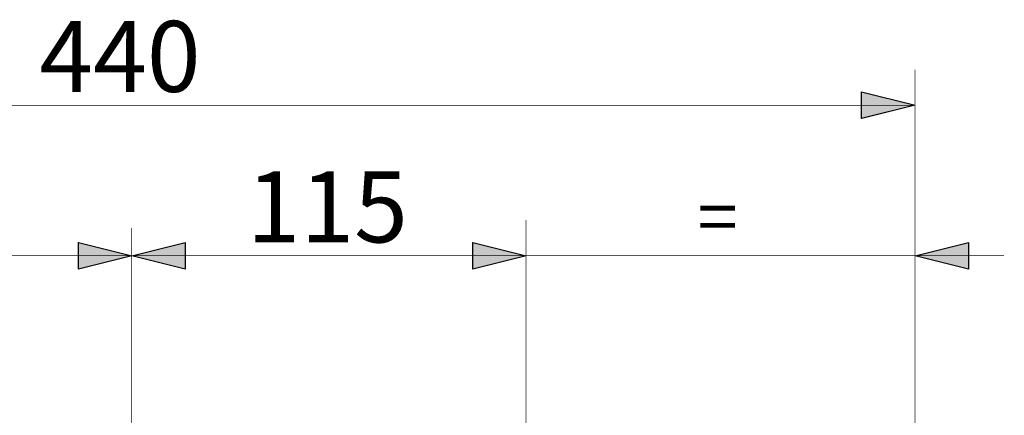
# Model space of a CAD drawing. Units: millimetres. Extents: x 6333 to 7482, y 4736 to 5814.
# Drawn here: x 6681 to 6958, y 5702 to 5813 of the extents above; entities that cross this region are included whole.
import ezdxf

# ---------------------------------------------------------------- set-up
doc = ezdxf.new("R2010")
doc.units = ezdxf.units.MM
doc.layers.add('Livello_1', color=7, linetype='Continuous')
doc.styles.add('CONVERTER_11', font='txt.shx')

msp = doc.modelspace()

# ---------------------------------------------------------------- hatches: boundary and pattern name
at = {"layer": 'Livello_1', "linetype": 'Continuous'}
for points in [[(6917.75, 5785.16), (6917.75, 5792.66), (6932.75, 5788.91)], [(6697.75, 5742.89), (6697.75, 5750.39), (6712.75, 5746.64)], [(6727.75, 5750.39), (6727.75, 5742.89), (6712.75, 5746.64)], [(6808.51, 5742.89), (6808.51, 5750.39), (6823.51, 5746.64)], [(6808.51, 5742.89), (6808.51, 5750.39), (6823.51, 5746.64)], [(6947.75, 5750.39), (6947.75, 5742.89), (6932.75, 5746.64)]]:
    msp.add_hatch(color=250, dxfattribs=at).paths.add_polyline_path(points)

# ---------------------------------------------------------------- linework, layer by layer
at = {"layer": 'Livello_1', "color": 250, "linetype": 'Continuous', "const_width": 0.15}
for points in [[(6932.75, 5661.46), (6932.75, 5798.91)], [(6492.75, 5788.91), (6932.75, 5788.91)], [(6823.51, 5698), (6823.51, 5756.64)], [(6712.75, 5665.06), (6712.75, 5754.41)], [(6467.75, 5746.64), (6957.75, 5746.64)]]:
    msp.add_lwpolyline(points, dxfattribs=at)
for points in [[(6917.75, 5785.16), (6917.75, 5792.66), (6932.75, 5788.91), (6917.75, 5785.16)], [(6697.75, 5742.89), (6697.75, 5750.39), (6712.75, 5746.64), (6697.75, 5742.89)], [(6727.75, 5750.39), (6727.75, 5742.89), (6712.75, 5746.64), (6727.75, 5750.39)], [(6808.51, 5742.89), (6808.51, 5750.39), (6823.51, 5746.64), (6808.51, 5742.89)], [(6808.51, 5742.89), (6808.51, 5750.39), (6823.51, 5746.64), (6808.51, 5742.89)], [(6947.75, 5750.39), (6947.75, 5742.89), (6932.75, 5746.64), (6947.75, 5750.39)]]:
    msp.add_lwpolyline(points, close=True, dxfattribs=at)
at = {"layer": 'Livello_1', "color": 7, "linetype": 'Continuous'}
for points in [[(6917.75, 5785.16), (6917.75, 5792.66), (6932.75, 5788.91), (6917.75, 5785.16)], [(6697.75, 5742.89), (6697.75, 5750.39), (6712.75, 5746.64), (6697.75, 5742.89)], [(6727.75, 5750.39), (6727.75, 5742.89), (6712.75, 5746.64), (6727.75, 5750.39)], [(6808.51, 5742.89), (6808.51, 5750.39), (6823.51, 5746.64), (6808.51, 5742.89)], [(6808.51, 5742.89), (6808.51, 5750.39), (6823.51, 5746.64), (6808.51, 5742.89)], [(6947.75, 5750.39), (6947.75, 5742.89), (6932.75, 5746.64), (6947.75, 5750.39)]]:
    msp.add_lwpolyline(points, close=True, dxfattribs=at)

# ---------------------------------------------------------------- texts
at = {"layer": 'Livello_1', "color": 250, "style": 'CONVERTER_11'}
for s, height, p in [('440', 19.936, (6686.81, 5792.66)), ('115', 19.936, (6745.03, 5750.39)), ('=', 14.82, (6871.69, 5750.14))]:
    msp.add_text(s, height=height, dxfattribs=at).set_placement(p)

doc.saveas('drawing.dxf')
